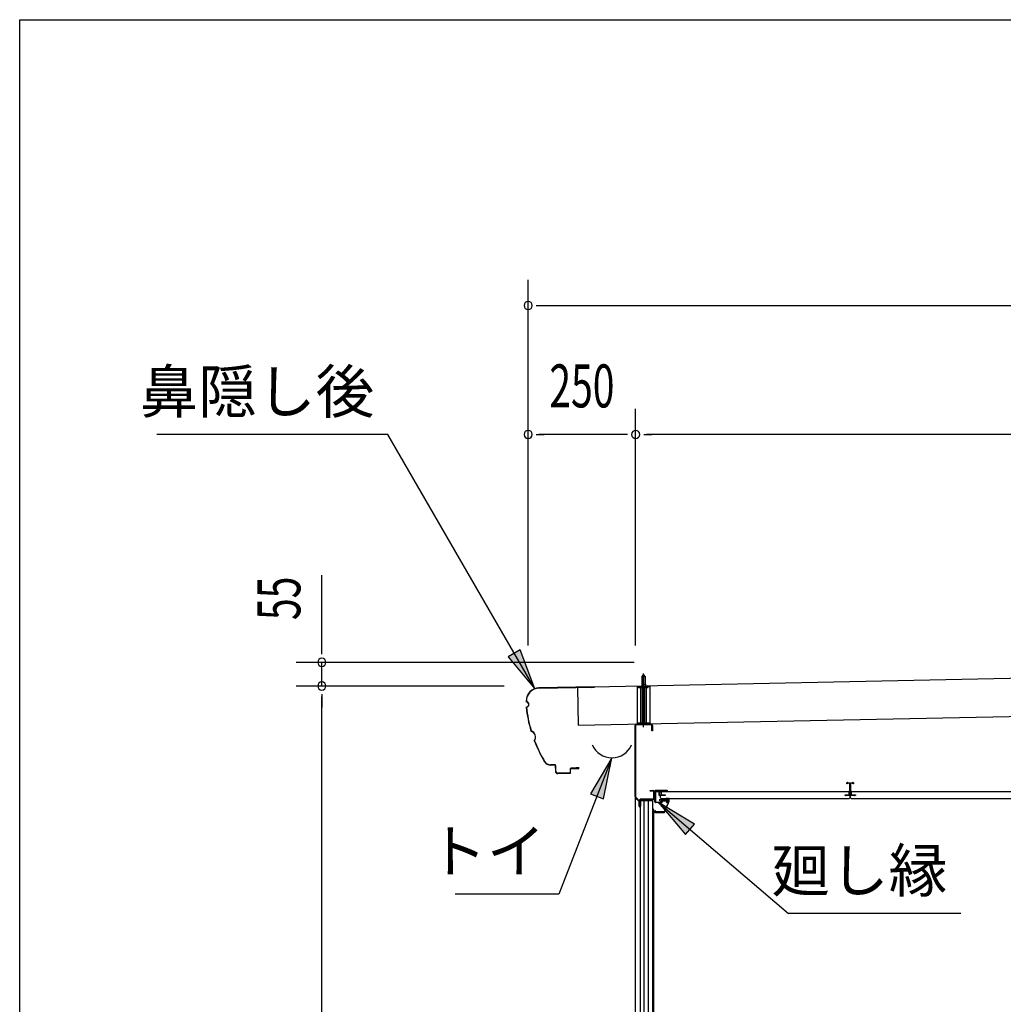
# Model space of a CAD drawing. Extents: x 543 to 20790, y 144 to 14052.
# Drawn here: x 543 to 2830, y 11763 to 14052 of the extents above; entities that cross this region are included whole.
import ezdxf
from ezdxf.enums import TextEntityAlignment as Align

# ---------------------------------------------------------------- set-up
doc = ezdxf.new("R2010")
doc.units = 0
doc.header["$LTSCALE"] = 50
doc.header["$MEASUREMENT"] = 0
doc.linetypes.add('1PL-S', pattern=[4, 2.5, -0.5, 0.5, -0.5])
doc.linetypes.add('HIDE-S', pattern=[1, 0.5, -0.5])
for name, color, linetype in [('002', 4, 'CONTINUOUS'), ('020', 3, 'CONTINUOUS'), ('172', 3, 'CONTINUOUS'), ('1PL-S2', 1, '1PL-S'), ('223', 3, 'CONTINUOUS'), ('534', 4, 'CONTINUOUS'), ('545', 4, 'CONTINUOUS'), ('546', 4, 'CONTINUOUS'), ('571', 3, 'CONTINUOUS'), ('HIDE-S2', 1, 'HIDE-S'), ('HIKIDASHI', 6, 'CONTINUOUS'), ('SUNPOU', 4, 'CONTINUOUS'), ('U1', 3, 'CONTINUOUS'), ('U3', 6, 'CONTINUOUS'), ('WAKUSEN-01', 50, 'CONTINUOUS'), ('YANE', 3, 'CONTINUOUS')]:
    doc.layers.add(name, color=color, linetype=linetype)
doc.styles.add('00', font='ROMANS', dxfattribs={"width": 0.666667, "bigfont": 'BIGFONT'})
doc.styles.add('01', font='ROMANS', dxfattribs={"height": 3, "bigfont": 'BIGFONT'})

msp = doc.modelspace()

# ---------------------------------------------------------------- linework, layer by layer
at = {"layer": '002'}
msp.add_line((1975.3, 9748.8), (1975.3, 12412.8), dxfattribs=at)
at = {"layer": '020'}
for p, q in [((1976.8, 12413.8), (2011.8, 12413.8)), ((2011.8, 12412.3), (1976.8, 12412.3)), ((1973.8, 12245.5), (1973.8, 12410.8)), ((1975.3, 12410.8), (1975.3, 12245.5)), ((2013.3, 12398.8), (2013.3, 12410.8)), ((2014.8, 12398.8), (2013.3, 12398.8)), ((2014.8, 12410.8), (2014.8, 12398.8)), ((2009.3, 12258.1), (2009.3, 12259.6)), ((2009.3, 12259.6), (2016.3, 12259.6)), ((2016.3, 12258.1), (2009.3, 12258.1)), ((2017.8, 12241.6), (2017.8, 12256.6)), ((2019.3, 12256.6), (2019.3, 12241.6)), ((1983.5, 12233.9), (1975.1, 12242.3)), ((1976.2, 12243.4), (1984.6, 12235)), ((1983.8, 12223.1), (1983.8, 12233.2)), ((1985.3, 12223.1), (1985.3, 12238.6)), ((1986.8, 12240.1), (2016.3, 12240.1)), ((1986.8, 12238.1), (1986.8, 12223.1)), ((2016.3, 12238.6), (1987.3, 12238.6))]:
    msp.add_line(p, q, dxfattribs=at)
for centre, radius, start, end in [((1976.8, 12410.8), 3, 90, 180), ((1976.8, 12410.8), 1.5, 90, 180), ((2011.8, 12410.8), 3, 0, 90), ((2011.8, 12410.8), 1.5, 0, 90), ((2016.3, 12256.6), 3, 0, 90), ((2016.3, 12256.6), 1.5, 0, 90), ((1978.3, 12245.5), 4.5, 180, 225), ((1978.3, 12245.5), 3, 180, 225), ((1982.8, 12233.2), 1, 360, 45), ((1982.8, 12233.2), 2.5, 0, 45), ((1986.8, 12238.6), 1.5, 90, 180), ((1987.3, 12238.1), 0.5, 90, 180), ((2016.3, 12241.6), 1.5, 270, 0), ((2016.3, 12241.6), 3, 270, 0), ((1985.3, 12223.1), 1.5, 180, 0)]:
    msp.add_arc(centre, radius, start, end, dxfattribs=at)
at = {"layer": '172'}
for p, q in [((2046.6, 12241.3), (2029.6, 12238.3)), ((2029.6, 12238.3), (2035.6, 12233.3)), ((2034.8, 12237.2), (2038, 12237.8)), ((2035.6, 12236.6), (2034.8, 12237.2)), ((2035.6, 12233.3), (2035.6, 12236.6)), ((2039.9, 12237.2), (2039.9, 12237.1)), ((2040.5, 12238.7), (2046.7, 12239.8)), ((2041.2, 12238), (2040.5, 12238.7)), ((2052.1, 12235.1), (2041.6, 12209.8)), ((2045.9, 12237.3), (2042.6, 12237.3)), ((2042.6, 12208.3), (2053.6, 12234.8)), ((2042.8, 12235.8), (2045.9, 12235.8)), ((2053.6, 12241.3), (2046.6, 12241.3)), ((2046.7, 12239.8), (2052.1, 12239.8)), ((2052.1, 12237.3), (2048.9, 12237.3)), ((2048.9, 12235.8), (2052.1, 12235.8)), ((2052.1, 12239.8), (2052.1, 12237.3)), ((2052.1, 12235.8), (2052.1, 12235.1)), ((2053.6, 12234.8), (2053.6, 12241.3)), ((2020.1, 12211.6), (2020.1, 12208.3)), ((2020.1, 12208.3), (2042.6, 12208.3)), ((2021.6, 12209.8), (2021.6, 12211.6)), ((2041.6, 12209.8), (2021.6, 12209.8))]:
    msp.add_line(p, q, dxfattribs=at)
for centre, radius, start, end in [((2038.4, 12235.8), 2, 42.9889, 100.008), ((2042.8, 12239.8), 4, 222.9889, 270), ((2042.6, 12239.3), 2, 222.9889, 270), ((2045.9, 12236.6), 0.75, 270, 90), ((2048.9, 12236.6), 0.75, 90, 270), ((2020.9, 12211.6), 0.75, 0, 180)]:
    msp.add_arc(centre, radius, start, end, dxfattribs=at)
at = {"layer": '1PL-S2'}
msp.add_line((1993.8, 12406.9), (1993.8, 12534.5), dxfattribs=at)
at = {"layer": '223'}
for p, q in [((1879.2, 12501.1), (1750.4, 12498.5)), ((1750.4, 12497.9), (1879.2, 12500.5)), ((1879.2, 12500.5), (1872.8, 12500.3)), ((1872.8, 12500.3), (1872.8, 12499.7)), ((1872.8, 12499.7), (1879.2, 12499.9)), ((1720.5, 12467.3), (1720.5, 12465.9)), ((1721.1, 12466.4), (1721.1, 12467.3)), ((1787.4, 12319.8), (1777.2, 12319.6)), ((1777.2, 12319), (1787.5, 12319.2)), ((1788.5, 12318.2), (1788.7, 12304.8)), ((1789.3, 12304.8), (1789.1, 12318.2)), ((1822.2, 12300.5), (1794.4, 12299.9)), ((1794.5, 12299.3), (1822.3, 12299.9)), ((1823, 12309.9), (1823.2, 12301.5)), ((1823.8, 12301.5), (1823.6, 12309.9)), ((1843, 12311.9), (1824.6, 12311.5)), ((1824.6, 12310.9), (1843, 12311.3)), ((1843, 12312.5), (1836.6, 12312.4)), ((1836.6, 12312.4), (1836.6, 12311.8)), ((1836.6, 12311.8), (1843, 12311.9))]:
    msp.add_line(p, q, dxfattribs=at)
for centre, radius, start, end in [((1751.1, 12467.9), 30.6, 91.1546, 181.1546), ((1751.1, 12467.9), 30, 91.1546, 181.1546), ((1879.2, 12500.5), 0.6, 271.1546, 91.1546), ((1720.6, 12459.9), 6, 271.1546, 91.1546), ((1720.6, 12459.9), 6.6, 276.7919, 85.9387), ((2021.6, 12484.2), 302.4, 185.7586, 196.5505), ((2021.6, 12484.2), 301.8, 185.876, 196.4918), ((1727, 12383.7), 15.1, 325.9818, 71.6965), ((1727, 12383.7), 15.7, 327.1305, 70.5478), ((2021.6, 12484.2), 302.4, 201.1278, 211.4509), ((2021.6, 12484.2), 301.8, 201.1865, 211.4509), ((1776.9, 12334.6), 15.6, 211.4509, 271.1546), ((1776.9, 12334.6), 15, 211.4509, 271.1546), ((1787.5, 12318.2), 1.6, 1.1546, 91.1546), ((1787.5, 12318.2), 1, 1.1546, 91.1546), ((1794.3, 12304.9), 5.6, 181.1546, 271.1546), ((1794.3, 12304.9), 5, 181.1546, 271.1546), ((1822.2, 12301.5), 1, 271.1546, 1.1546), ((1822.2, 12301.5), 1.6, 271.1546, 1.1546), ((1824.6, 12309.9), 1.6, 91.1546, 181.1546), ((1824.6, 12309.9), 1, 91.1546, 181.1546), ((1843, 12311.9), 0.6, 271.1546, 91.1546)]:
    msp.add_arc(centre, radius, start, end, dxfattribs=at)
at = {"layer": '534'}
for p, q in [((2466.8, 12275.2), (2466.8, 12277.5)), ((2467.4, 12275.2), (2466.8, 12275.2)), ((2467.4, 12277.5), (2467.4, 12275.2)), ((2468.9, 12276.9), (2467.6, 12277.6)), ((2467.8, 12278.2), (2469.2, 12277.4)), ((2469.7, 12277.3), (2472.7, 12277.3)), ((2472.7, 12276.7), (2469.7, 12276.7)), ((2473.7, 12260.4), (2473.7, 12275.7)), ((2474.3, 12275.7), (2474.3, 12260.4)), ((2474.3, 12260.4), (2474.3, 12275.7)), ((2474.9, 12275.7), (2474.9, 12260.4)), ((2475.9, 12277.3), (2479, 12277.3)), ((2479, 12276.7), (2475.9, 12276.7)), ((2479.4, 12277.4), (2480.8, 12278.2)), ((2481.1, 12277.6), (2479.7, 12276.9)), ((2481.2, 12275.2), (2481.2, 12277.5)), ((2481.8, 12275.2), (2481.2, 12275.2)), ((2481.8, 12277.5), (2481.8, 12275.2)), ((2473.7, 12250.4), (2473.7, 12254.1)), ((2474.3, 12254.1), (2474.3, 12250.4)), ((2474.3, 12250.4), (2474.3, 12254.1)), ((2474.9, 12254.1), (2474.9, 12250.4)), ((2464.9, 12249.4), (2472.7, 12249.4)), ((2483.7, 12248.8), (2464.9, 12248.8)), ((2464.9, 12248.8), (2483.7, 12248.8)), ((2483.7, 12248.2), (2464.9, 12248.2)), ((2475.9, 12249.4), (2483.7, 12249.4))]:
    msp.add_line(p, q, dxfattribs=at)
for centre, radius, start, end in [((2467.5, 12277.5), 0.7, 61.6526, 180), ((2467.5, 12277.5), 0.1, 61.6526, 180), ((2469.7, 12278.3), 1.6, 241.6526, 270), ((2469.7, 12278.3), 1, 241.6526, 270), ((2472.7, 12275.7), 1.6, 0, 90), ((2472.7, 12275.7), 1, 0, 90), ((2475.9, 12275.7), 1.6, 90, 180), ((2475.9, 12275.7), 1, 90, 180), ((2479, 12278.3), 1, 270, 298.3474), ((2479, 12278.3), 1.6, 270, 298.3474), ((2481.1, 12277.5), 0.7, 0, 118.3474), ((2481.1, 12277.5), 0.1, 0, 118.3474), ((2474.3, 12257.2), 2.5, 117.2029, 242.7971), ((2474.3, 12257.2), 1.9, 117.2029, 242.7971), ((2472.7, 12260.4), 1, 297.2029, 0), ((2472.7, 12254.1), 1, 0, 62.7971), ((2472.7, 12260.4), 1.6, 297.2029, 0), ((2472.7, 12254.1), 1.6, 0, 62.7971), ((2475.9, 12260.4), 1.6, 180, 242.7971), ((2475.9, 12254.1), 1.6, 117.2029, 180), ((2475.9, 12260.4), 1, 180, 242.7971), ((2475.9, 12254.1), 1, 117.2029, 180), ((2474.3, 12257.2), 1.9, 297.2029, 62.7971), ((2474.3, 12257.2), 2.5, 297.2029, 62.7971), ((2464.9, 12248.8), 0.6, 90, 270), ((2472.7, 12250.4), 1, 270, 0), ((2472.7, 12250.4), 1.6, 270, 0), ((2475.9, 12250.4), 1.6, 180, 270), ((2475.9, 12250.4), 1, 180, 270), ((2483.7, 12248.8), 0.6, 270, 90)]:
    msp.add_arc(centre, radius, start, end, dxfattribs=at)
at = {"layer": '545'}
for p, q in [((2020.1, 12233.3), (2020.1, 12256.3)), ((2021.1, 12256.3), (2021.1, 12233.3)), ((2021.6, 12257.8), (2029.6, 12257.8)), ((2029.6, 12256.8), (2021.6, 12256.8)), ((2030.1, 12247.8), (2030.1, 12256.3)), ((2031.1, 12256.3), (2031.1, 12247.8)), ((2021.6, 12232.8), (2035.6, 12232.8)), ((2035.6, 12231.8), (2021.6, 12231.8)), ((2031.1, 12247.8), (2030.1, 12247.8)), ((2036.1, 12233.3), (2036.1, 12234.3)), ((2037.1, 12234.3), (2037.1, 12233.3)), ((2037.6, 12235.8), (2050.3, 12235.8)), ((2049.5, 12234.8), (2037.6, 12234.8)), ((2047.2, 12231.3), (2049.5, 12234.8)), ((2048.1, 12230.8), (2047.2, 12231.3)), ((2050.7, 12235.1), (2048.1, 12230.8))]:
    msp.add_line(p, q, dxfattribs=at)
for centre, radius, start, end in [((2021.6, 12256.3), 1.5, 90, 180), ((2021.6, 12256.3), 0.5, 90, 180), ((2029.6, 12256.3), 1.5, 0, 90), ((2029.6, 12256.3), 0.5, 0, 90), ((2021.6, 12233.3), 1.5, 180, 270), ((2021.6, 12233.3), 0.5, 180, 270), ((2035.6, 12233.3), 1.5, 270, 0), ((2035.6, 12233.3), 0.5, 270, 0), ((2037.6, 12234.3), 1.5, 90, 180), ((2037.6, 12234.3), 0.5, 90, 180), ((2050.3, 12235.3), 0.5, 333.4349, 90)]:
    msp.add_arc(centre, radius, start, end, dxfattribs=at)
at = {"layer": '546'}
for p, q in [((2019.3, 12257.1), (2019.3, 12238.6)), ((2020.1, 12238.6), (2020.1, 12257.1)), ((2048.5, 12259.4), (2020.3, 12259.4)), ((2020.3, 12259.4), (2020.3, 12258.6)), ((2020.3, 12258.6), (2048.5, 12258.6)), ((2020.8, 12257.8), (2048.5, 12257.8)), ((2019.3, 12238.6), (2020.1, 12238.6))]:
    msp.add_line(p, q, dxfattribs=at)
for centre, radius, start, end in [((2020.8, 12257.1), 1.5, 90, 180), ((2020.8, 12257.1), 0.7, 90, 180), ((2048.5, 12258.6), 0.8, 270, 90)]:
    msp.add_arc(centre, radius, start, end, dxfattribs=at)
at = {"layer": '571'}
for p, q in [((2472.1, 12256.3), (2034.5, 12256.3)), ((2034.5, 12256.3), (2034.5, 12249.5)), ((2472.1, 12249.5), (2472.1, 12256.3)), ((2914.1, 12256.3), (2476.5, 12256.3)), ((2476.5, 12256.3), (2476.5, 12249.5)), ((2044.3, 12248.1), (2032.3, 12248.1)), ((2032.3, 12248.1), (2032.3, 12243.8)), ((2032.3, 12243.8), (2034.8, 12241.3)), ((2034.5, 12249.5), (2044.3, 12249.5)), ((2034.8, 12241.3), (2471.8, 12241.3)), ((2044.3, 12249.5), (2044.3, 12248.1)), ((2462.3, 12248.1), (2462.3, 12249.5)), ((2462.3, 12249.5), (2472.1, 12249.5)), ((2474.3, 12248.1), (2462.3, 12248.1)), ((2471.8, 12241.3), (2474.3, 12243.8)), ((2486.3, 12248.1), (2474.3, 12248.1)), ((2474.3, 12248.1), (2474.3, 12243.8)), ((2474.3, 12243.8), (2474.3, 12248.1)), ((2474.3, 12243.8), (2476.8, 12241.3)), ((2476.5, 12249.5), (2486.3, 12249.5)), ((2476.8, 12241.3), (2913.8, 12241.3)), ((2486.3, 12249.5), (2486.3, 12248.1))]:
    msp.add_line(p, q, dxfattribs=at)
at = {"layer": 'HIDE-S2'}
msp.add_line((1979.3, 12499.5), (2008.3, 12499.5), dxfattribs=at)
at = {"layer": 'HIKIDASHI'}
for p, q in [((1398.8, 13087.8), (861.6, 13087.8)), ((1740.5, 12495.9), (1398.8, 13087.8)), ((1706.4, 12587), (1678.7, 12571)), ((1740.5, 12495.9), (1706.4, 12587)), ((1678.7, 12571), (1740.5, 12495.9)), ((1920.1, 12335.8), (1796.9, 12018.9)), ((1920.1, 12335.8), (1870.4, 12252.2)), ((1900.2, 12240.6), (1920.1, 12335.8)), ((1870.4, 12252.2), (1900.2, 12240.6)), ((2028.6, 12232), (2330.5, 11973.8)), ((2111.9, 12181.8), (2028.6, 12232)), ((2028.6, 12232), (2091.1, 12157.5)), ((2091.1, 12157.5), (2111.9, 12181.8)), ((1796.9, 12018.9), (1555.4, 12018.9)), ((2731.6, 11973.8), (2330.5, 11973.8))]:
    msp.add_line(p, q, dxfattribs=at)
for points in [[(1678.7, 12571), (1706.4, 12587), (1740.5, 12495.9)], [(1900.2, 12240.6), (1870.4, 12252.2), (1920.1, 12335.8)], [(2111.9, 12181.8), (2091.1, 12157.5), (2028.6, 12232)]]:
    msp.add_solid(points, dxfattribs=at)
at = {"layer": 'SUNPOU'}
for p, q in [((1725.3, 12597.3), (1725.3, 13447.8)), ((1744.1, 13387.8), (1762.8, 13387.8)), ((1750.3, 13387.8), (5111.3, 13387.8)), ((1975.3, 12597.3), (1975.3, 13147.8)), ((1744.1, 13087.8), (1762.8, 13087.8)), ((1950.3, 13087.8), (1750.3, 13087.8)), ((1956.6, 13087.8), (1937.8, 13087.8)), ((1994.1, 13087.8), (2012.8, 13087.8)), ((4716.3, 13087.8), (2000.3, 13087.8)), ((1245.3, 12607.8), (1245.3, 12760.7)), ((1245.3, 12582.8), (1245.3, 12607.8)), ((1245.3, 12576.5), (1245.3, 12595.3)), ((1972.1, 12557.8), (1185.3, 12557.8)), ((1245.3, 12502.8), (1245.3, 12557.8)), ((1669.8, 12502.8), (1185.3, 12502.8)), ((1669.8, 12502.8), (1185.3, 12502.8)), ((1245.3, 12484), (1245.3, 12465.3)), ((1245.3, 12484), (1245.3, 12465.3)), ((1245.3, 9773.8), (1245.3, 12477.8)), ((1245.3, 12477.8), (1245.3, 12452.8))]:
    msp.add_line(p, q, dxfattribs=at)
for centre, start, end in [((1725.3, 13387.8), 0, 180), ((1725.3, 13387.8), 180, 0), ((1725.3, 13087.8), 0, 180), ((1725.3, 13087.8), 180, 0), ((1975.3, 13087.8), 0, 180), ((1975.3, 13087.8), 0, 180), ((1975.3, 13087.8), 180, 0), ((1975.3, 13087.8), 180, 0), ((1245.3, 12557.8), 90, 270), ((1245.3, 12557.8), 270, 90), ((1245.3, 12502.8), 90, 270), ((1245.3, 12502.8), 90, 270), ((1245.3, 12502.8), 270, 90), ((1245.3, 12502.8), 270, 90)]:
    msp.add_arc(centre, 9.38, start, end, dxfattribs=at)
at = {"layer": 'U1'}
for p, q in [((1989.8, 12524.5), (1993.8, 12528.5)), ((1993.8, 12528.5), (1997.8, 12524.5)), ((1989.6, 12506.8), (1998.1, 12506.8)), ((1989.6, 12506.8), (1989.6, 12502.8)), ((1989.8, 12524.5), (1989.8, 12506.8)), ((1997.8, 12524.5), (1989.8, 12524.5)), ((1997.8, 12524.5), (1997.8, 12506.8)), ((1998.1, 12506.8), (1998.1, 12502.8)), ((1979.3, 12501.8), (2008.3, 12501.8)), ((1979.3, 12413.8), (1979.3, 12501.8)), ((1987.4, 12416.1), (1987.4, 12501.4)), ((1987.9, 12502.8), (1999.7, 12502.8)), ((1987.9, 12501.8), (1987.9, 12502.8)), ((1991, 12416.1), (1991, 12499.5)), ((1996.6, 12416.1), (1996.6, 12499.5)), ((1999.7, 12502.8), (1999.7, 12501.8)), ((2000.2, 12416.1), (2000.2, 12501.4)), ((2008.3, 12501.8), (2008.3, 12413.8)), ((2008.3, 12416.1), (1979.3, 12416.1)), ((1979.3, 12413.8), (2008.3, 12413.8)), ((1985.8, 12236.8), (1985.8, 9803.8)), ((1985.8, 12236.8), (2015.3, 12236.8)), ((1986.1, 12236.8), (1986.1, 9803.8)), ((1995.3, 9803.8), (1995.3, 12236.8)), ((2004.3, 12236.8), (2004.3, 9811.8)), ((2015.3, 9803.8), (2015.3, 12236.8)), ((2017.8, 12215.3), (2015.3, 12215.3)), ((2017.8, 9825.3), (2017.8, 12215.3))]:
    msp.add_line(p, q, dxfattribs=at)
msp.add_arc((1920.1, 12385.8), 50, 203.5782, 336.4218, dxfattribs=at)
at = {"layer": 'U3'}
for p, q in [((1990.8, 12524.5), (1990.4, 12525.1)), ((1990.8, 12524.5), (1990.8, 12506.8)), ((1996.8, 12524.5), (1997.2, 12525.1)), ((1996.8, 12524.5), (1996.8, 12506.8))]:
    msp.add_line(p, q, dxfattribs=at)
at = {"layer": 'WAKUSEN-01'}
for p, q in [((542.5, 14052.5), (20477.5, 14052.5)), ((542.5, 14052.5), (20477.5, 14052.5)), ((542.5, 14052.5), (20477.5, 14052.5)), ((542.5, 517.5), (542.5, 14052.5))]:
    msp.add_line(p, q, dxfattribs=at)
at = {"layer": 'YANE'}
for p, q in [((5062.2, 12564.6), (1839.8, 12499.7)), ((1839.8, 12499.7), (1841.6, 12411.7)), ((1841.6, 12411.7), (5063.9, 12476.6))]:
    msp.add_line(p, q, dxfattribs=at)

# ---------------------------------------------------------------- texts
at = {"layer": 'HIKIDASHI', "style": '01'}
for s, p in [('鼻隠し後', (1367.4, 13187.8)), ('トイ', (1765.5, 12118.9)), ('廻し縁', (2700.2, 12073.8))]:
    msp.add_text(s, height=100, dxfattribs=at).set_placement(p, align=Align.MIDDLE_RIGHT)
at = {"layer": 'SUNPOU', "style": '00', "width": 0.666667}
msp.add_text('250', height=100, dxfattribs=at).set_placement((1850.3, 13187.8), align=Align.MIDDLE)
msp.add_text('55', height=100, rotation=90, dxfattribs=at).set_placement((1145.3, 12706.7), align=Align.MIDDLE_CENTER)

doc.saveas('drawing.dxf')
